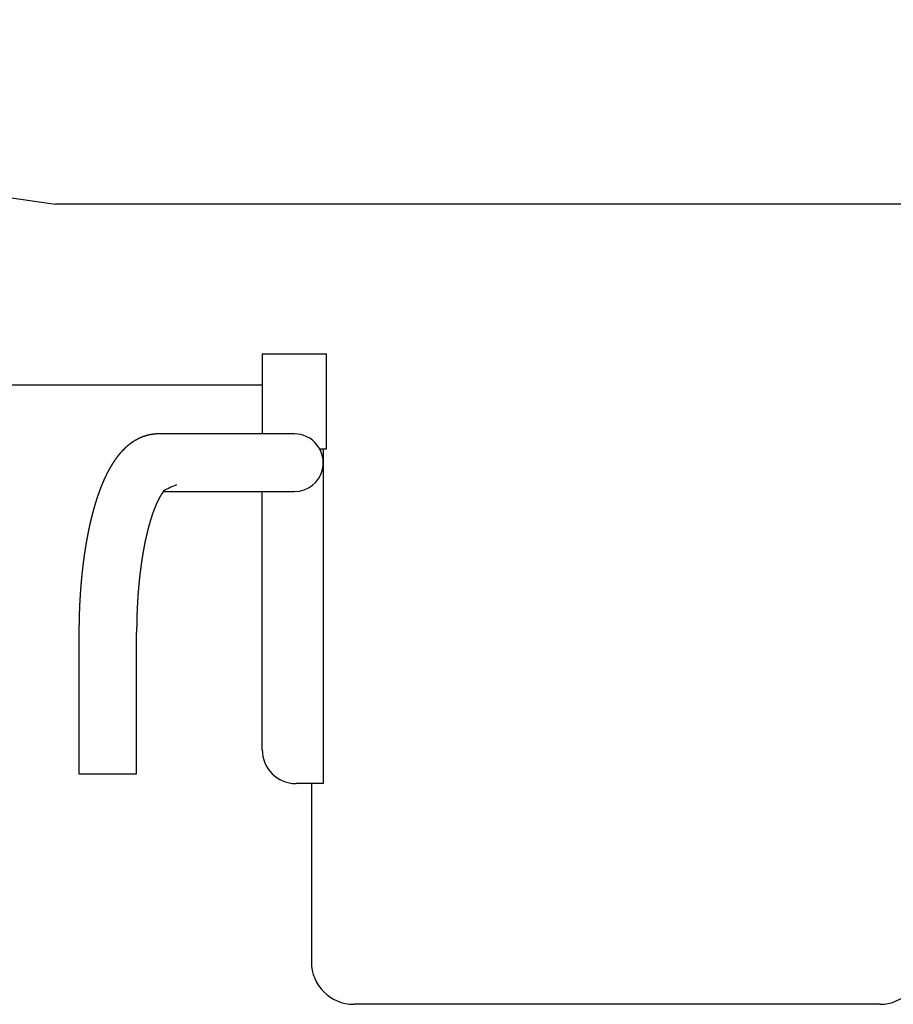
# Model space of a CAD drawing. Units: millimetres. Extents: x 271037 to 772975, y -537760 to 27888.
# Drawn here: x 274080 to 274595, y -86841 to -86261 of the extents above; entities that cross this region are included whole.
import ezdxf

# ---------------------------------------------------------------- set-up
doc = ezdxf.new("R2010")
doc.units = ezdxf.units.MM
doc.layers.add('102', color=7, linetype='Continuous')

# ---------------------------------------------------------------- blocks, each defined once
blk = doc.blocks.new('A$C464F690E')
at = {"layer": '102', "linetype": 'Continuous'}
for p, q in [((1290.09, 3688.54), (2043.58, 3579.89)), ((5154.7, 3579.89), (2043.58, 3579.89)), ((2165.45, 3491.74), (2165.45, 3444.54)), ((2165.45, 3491.74), (2203.45, 3491.74)), ((2203.45, 3435.74), (2203.45, 3491.74)), ((1249.45, 3473.54), (2165.45, 3473.54)), ((2179.85, 3444.54), (2104.43, 3444.54)), ((2199.34, 3435.74), (2203.45, 3435.74)), ((2201.44, 3435.74), (2201.45, 3238.56)), ((2107.17, 3410.54), (2184.45, 3410.54)), ((2165.45, 3258.54), (2165.45, 3410.54)), ((2057.45, 3327.54), (2057.45, 3244.34)), ((2091.45, 3244.34), (2091.45, 3327.54)), ((2057.45, 3244.34), (2091.45, 3244.34)), ((2091.45, 3247.54), (2091.39, 3247.54)), ((2201.45, 3238.54), (2185.45, 3238.54)), ((2194.45, 3238.54), (2194.45, 3133.54)), ((2529.45, 3108.54), (2219.45, 3108.54))]:
    blk.add_line(p, q, dxfattribs=at)
for points in [[(2104.43, 3444.54), (2104.35, 3444.54), (2104.26, 3444.54), (2104.15, 3444.54), (2104.03, 3444.54), (2103.91, 3444.53), (2103.78, 3444.53), (2103.65, 3444.53), (2103.52, 3444.52), (2103.4, 3444.52), (2103.28, 3444.52), (2103.17, 3444.51), (2103.05, 3444.5), (2102.94, 3444.5), (2102.83, 3444.49), (2102.72, 3444.48), (2102.61, 3444.48), (2102.5, 3444.47), (2102.39, 3444.46), (2102.28, 3444.45), (2102.16, 3444.44), (2102.05, 3444.43), (2101.94, 3444.42), (2101.82, 3444.41), (2101.71, 3444.4), (2101.59, 3444.39), (2101.48, 3444.37), (2101.37, 3444.36), (2101.26, 3444.35), (2101.14, 3444.33), (2101.03, 3444.32), (2100.92, 3444.3), (2100.81, 3444.29), (2100.69, 3444.27), (2100.58, 3444.25), (2100.47, 3444.24), (2100.36, 3444.22), (2100.25, 3444.2), (2100.14, 3444.18), (2100.02, 3444.16), (2099.91, 3444.15), (2099.8, 3444.13), (2099.69, 3444.11), (2099.58, 3444.08), (2099.47, 3444.06), (2099.36, 3444.04), (2099.25, 3444.02), (2099.14, 3444), (2099.03, 3443.97), (2098.92, 3443.95), (2098.81, 3443.93), (2098.7, 3443.9), (2098.59, 3443.88), (2098.48, 3443.85), (2098.37, 3443.83), (2098.26, 3443.8), (2098.15, 3443.77), (2098.04, 3443.75), (2097.93, 3443.72), (2097.82, 3443.69), (2097.71, 3443.66), (2097.6, 3443.63), (2097.5, 3443.6), (2097.39, 3443.57), (2097.28, 3443.54), (2097.17, 3443.51), (2097.06, 3443.48), (2096.96, 3443.45), (2096.85, 3443.42), (2096.74, 3443.39), (2096.64, 3443.35), (2096.53, 3443.32), (2096.42, 3443.29), (2096.32, 3443.25), (2096.21, 3443.22), (2096.1, 3443.18), (2096, 3443.15), (2095.89, 3443.11), (2095.79, 3443.08), (2095.68, 3443.04), (2095.58, 3443), (2095.47, 3442.96), (2095.37, 3442.93), (2095.27, 3442.89), (2095.16, 3442.85), (2095.06, 3442.81), (2094.95, 3442.77), (2094.85, 3442.73), (2094.75, 3442.69), (2094.64, 3442.65), (2094.54, 3442.61), (2094.44, 3442.57), (2094.34, 3442.53), (2094.24, 3442.49), (2094.13, 3442.44), (2094.03, 3442.4), (2093.93, 3442.36), (2093.83, 3442.31), (2093.73, 3442.27), (2093.63, 3442.23), (2093.53, 3442.18), (2093.43, 3442.14), (2093.33, 3442.09), (2093.23, 3442.05), (2093.13, 3442), (2093.03, 3441.95), (2092.93, 3441.91), (2092.83, 3441.86), (2092.73, 3441.81), (2092.63, 3441.76), (2092.54, 3441.72), (2092.44, 3441.67), (2092.34, 3441.62), (2092.24, 3441.57), (2092.15, 3441.52), (2092.05, 3441.47), (2091.95, 3441.42), (2091.86, 3441.37), (2091.76, 3441.32), (2091.66, 3441.27), (2091.57, 3441.22), (2091.47, 3441.17), (2091.38, 3441.11), (2091.28, 3441.06), (2091.19, 3441.01), (2091.09, 3440.96), (2091, 3440.9), (2090.91, 3440.85), (2090.81, 3440.79), (2090.72, 3440.74), (2090.63, 3440.69), (2090.53, 3440.63), (2090.44, 3440.58), (2090.35, 3440.52), (2090.26, 3440.47), (2090.16, 3440.41), (2090.07, 3440.35), (2089.98, 3440.3), (2089.89, 3440.24), (2089.8, 3440.18), (2089.71, 3440.13), (2089.62, 3440.07), (2089.53, 3440.01), (2089.44, 3439.95), (2089.35, 3439.89), (2089.26, 3439.83), (2089.17, 3439.77), (2089.08, 3439.72), (2088.99, 3439.66), (2088.9, 3439.6), (2088.81, 3439.54), (2088.73, 3439.48), (2088.64, 3439.42), (2088.55, 3439.35), (2088.46, 3439.29), (2088.38, 3439.23), (2088.29, 3439.17), (2088.2, 3439.11), (2088.12, 3439.05), (2088.03, 3438.98), (2087.95, 3438.92), (2087.86, 3438.86), (2087.78, 3438.79), (2087.69, 3438.73), (2087.61, 3438.67), (2087.52, 3438.6), (2087.44, 3438.54), (2087.35, 3438.48), (2087.27, 3438.41), (2087.19, 3438.35), (2087.1, 3438.28), (2087.02, 3438.22), (2086.94, 3438.15), (2086.85, 3438.08), (2086.77, 3438.02), (2086.69, 3437.95), (2086.61, 3437.89), (2086.53, 3437.82), (2086.45, 3437.75), (2086.36, 3437.69), (2086.28, 3437.62), (2086.2, 3437.55), (2086.12, 3437.48), (2086.04, 3437.42), (2085.96, 3437.35), (2085.88, 3437.28), (2085.8, 3437.21), (2085.72, 3437.14), (2085.64, 3437.07), (2085.57, 3437), (2085.49, 3436.93), (2085.41, 3436.86), (2085.33, 3436.79), (2085.25, 3436.72), (2085.17, 3436.65), (2085.1, 3436.58), (2085.02, 3436.51), (2084.94, 3436.44), (2084.87, 3436.37), (2084.79, 3436.3), (2084.71, 3436.23), (2084.64, 3436.16), (2084.56, 3436.09), (2084.48, 3436.01), (2084.41, 3435.94), (2084.33, 3435.87), (2084.26, 3435.8), (2084.18, 3435.73), (2084.11, 3435.65), (2084.03, 3435.58), (2083.96, 3435.51), (2083.89, 3435.43), (2083.81, 3435.36), (2083.74, 3435.29), (2083.66, 3435.21), (2083.59, 3435.14), (2083.52, 3435.06), (2083.44, 3434.99), (2083.37, 3434.91), (2083.3, 3434.84), (2083.23, 3434.76), (2083.16, 3434.69), (2083.08, 3434.61), (2083.01, 3434.54), (2082.94, 3434.46), (2082.87, 3434.39), (2082.8, 3434.31), (2082.73, 3434.23), (2082.66, 3434.16), (2082.59, 3434.08), (2082.52, 3434), (2082.44, 3433.93), (2082.37, 3433.85), (2082.31, 3433.77), (2082.24, 3433.69), (2082.17, 3433.62), (2082.1, 3433.54), (2082.03, 3433.46), (2081.96, 3433.38), (2081.89, 3433.3), (2081.82, 3433.22), (2081.75, 3433.15), (2081.69, 3433.07), (2081.62, 3432.99), (2081.55, 3432.91), (2081.48, 3432.83), (2081.41, 3432.75), (2081.35, 3432.67), (2081.28, 3432.59), (2081.21, 3432.51), (2081.15, 3432.43), (2081.08, 3432.35), (2081.01, 3432.27), (2080.95, 3432.19), (2080.88, 3432.11), (2080.82, 3432.02), (2080.75, 3431.94), (2080.68, 3431.86), (2080.62, 3431.78), (2080.55, 3431.7), (2080.49, 3431.62), (2080.42, 3431.53), (2080.36, 3431.45), (2080.29, 3431.37), (2080.23, 3431.29), (2080.17, 3431.2), (2080.1, 3431.12), (2080.04, 3431.04), (2079.97, 3430.95), (2079.91, 3430.87), (2079.85, 3430.79), (2079.78, 3430.7), (2079.72, 3430.62), (2079.66, 3430.54), (2079.59, 3430.45), (2079.53, 3430.37), (2079.47, 3430.28), (2079.41, 3430.2), (2079.34, 3430.11), (2079.28, 3430.03), (2079.22, 3429.94), (2079.16, 3429.86), (2079.1, 3429.77), (2079.04, 3429.69), (2078.97, 3429.6), (2078.91, 3429.51), (2078.85, 3429.43), (2078.79, 3429.34), (2078.73, 3429.26), (2078.67, 3429.17), (2078.61, 3429.08), (2078.55, 3428.99), (2078.49, 3428.91), (2078.43, 3428.82), (2078.37, 3428.73), (2078.31, 3428.65), (2078.25, 3428.56), (2078.19, 3428.47), (2078.13, 3428.38), (2078.07, 3428.29), (2078.01, 3428.21), (2077.95, 3428.12), (2077.89, 3428.03), (2077.84, 3427.94), (2077.78, 3427.85), (2077.72, 3427.76), (2077.66, 3427.67), (2077.6, 3427.58), (2077.54, 3427.49), (2077.49, 3427.4), (2077.43, 3427.31), (2077.37, 3427.22), (2077.31, 3427.13), (2077.26, 3427.04), (2077.2, 3426.95), (2077.14, 3426.86), (2077.09, 3426.77), (2077.03, 3426.68), (2076.97, 3426.59), (2076.91, 3426.5), (2076.86, 3426.41), (2076.8, 3426.31), (2076.75, 3426.22), (2076.69, 3426.13), (2076.63, 3426.04), (2076.58, 3425.95), (2076.52, 3425.85), (2076.47, 3425.76), (2076.41, 3425.67), (2076.36, 3425.58), (2076.3, 3425.48), (2076.24, 3425.39), (2076.19, 3425.3), (2076.13, 3425.2), (2076.08, 3425.11), (2076.02, 3425.01), (2075.97, 3424.92), (2075.92, 3424.83), (2075.86, 3424.73), (2075.81, 3424.64), (2075.75, 3424.54), (2075.7, 3424.45), (2075.64, 3424.35), (2075.59, 3424.26), (2075.54, 3424.16), (2075.48, 3424.07), (2075.43, 3423.97), (2075.38, 3423.88), (2075.32, 3423.78), (2075.27, 3423.68), (2075.22, 3423.59), (2075.16, 3423.49), (2075.11, 3423.39), (2075.06, 3423.3), (2075.01, 3423.2), (2074.95, 3423.1), (2074.9, 3423.01), (2074.85, 3422.91), (2074.8, 3422.81), (2074.74, 3422.71), (2074.69, 3422.62), (2074.64, 3422.52), (2074.59, 3422.42), (2074.53, 3422.32), (2074.48, 3422.22), (2074.43, 3422.12), (2074.38, 3422.02), (2074.33, 3421.93), (2074.28, 3421.83), (2074.23, 3421.73), (2074.17, 3421.63), (2074.12, 3421.53), (2074.07, 3421.43), (2074.02, 3421.33), (2073.97, 3421.23), (2073.92, 3421.13), (2073.87, 3421.03), (2073.82, 3420.93), (2073.77, 3420.83), (2073.72, 3420.72), (2073.67, 3420.62), (2073.62, 3420.52), (2073.57, 3420.42), (2073.52, 3420.32), (2073.47, 3420.22), (2073.42, 3420.11), (2073.37, 3420.01), (2073.32, 3419.91), (2073.27, 3419.81), (2073.22, 3419.7), (2073.17, 3419.6), (2073.12, 3419.5), (2073.07, 3419.4), (2073.02, 3419.29), (2072.97, 3419.19), (2072.93, 3419.09), (2072.88, 3418.98), (2072.83, 3418.88), (2072.78, 3418.77), (2072.73, 3418.67), (2072.68, 3418.57), (2072.63, 3418.46), (2072.59, 3418.36), (2072.54, 3418.25), (2072.49, 3418.15), (2072.44, 3418.04), (2072.39, 3417.94), (2072.35, 3417.83), (2072.3, 3417.72), (2072.25, 3417.62), (2072.2, 3417.51), (2072.16, 3417.41), (2072.11, 3417.3), (2072.06, 3417.19), (2072.01, 3417.09), (2071.97, 3416.98), (2071.92, 3416.87), (2071.87, 3416.77), (2071.83, 3416.66), (2071.78, 3416.55), (2071.73, 3416.44), (2071.69, 3416.33), (2071.64, 3416.23), (2071.59, 3416.12), (2071.55, 3416.01), (2071.5, 3415.9), (2071.45, 3415.79), (2071.41, 3415.68), (2071.36, 3415.58), (2071.32, 3415.47), (2071.27, 3415.36), (2071.23, 3415.25), (2071.18, 3415.14), (2071.13, 3415.03), (2071.09, 3414.92), (2071.04, 3414.81), (2071, 3414.7), (2070.95, 3414.59), (2070.91, 3414.48), (2070.86, 3414.37), (2070.82, 3414.26), (2070.77, 3414.14), (2070.73, 3414.03), (2070.68, 3413.92), (2070.64, 3413.81), (2070.59, 3413.7), (2070.55, 3413.59), (2070.51, 3413.47), (2070.46, 3413.36), (2070.42, 3413.25), (2070.37, 3413.14), (2070.33, 3413.03), (2070.29, 3412.91), (2070.24, 3412.8), (2070.2, 3412.69), (2070.15, 3412.57), (2070.11, 3412.46), (2070.07, 3412.35), (2070.02, 3412.23), (2069.98, 3412.12), (2069.94, 3412), (2069.89, 3411.89), (2069.85, 3411.78), (2069.81, 3411.66), (2069.76, 3411.55), (2069.72, 3411.43), (2069.68, 3411.32), (2069.64, 3411.2), (2069.59, 3411.09), (2069.55, 3410.97), (2069.51, 3410.85), (2069.47, 3410.74), (2069.42, 3410.62), (2069.38, 3410.51), (2069.34, 3410.39), (2069.3, 3410.27), (2069.25, 3410.16), (2069.21, 3410.04), (2069.17, 3409.92), (2069.13, 3409.81), (2069.09, 3409.69), (2069.05, 3409.57), (2069, 3409.45), (2068.96, 3409.34), (2068.92, 3409.22), (2068.88, 3409.1), (2068.84, 3408.98), (2068.8, 3408.86), (2068.76, 3408.74), (2068.72, 3408.63), (2068.67, 3408.51), (2068.63, 3408.39), (2068.59, 3408.27), (2068.55, 3408.15), (2068.51, 3408.03), (2068.47, 3407.91), (2068.43, 3407.79), (2068.39, 3407.67), (2068.35, 3407.55), (2068.31, 3407.43), (2068.27, 3407.31), (2068.23, 3407.19), (2068.19, 3407.07), (2068.15, 3406.95), (2068.11, 3406.83), (2068.07, 3406.7), (2068.03, 3406.58), (2067.99, 3406.46), (2067.95, 3406.34), (2067.91, 3406.22), (2067.87, 3406.1), (2067.83, 3405.97), (2067.79, 3405.85), (2067.75, 3405.73), (2067.71, 3405.61), (2067.67, 3405.48), (2067.64, 3405.36), (2067.6, 3405.24), (2067.56, 3405.11), (2067.52, 3404.99), (2067.48, 3404.87), (2067.44, 3404.74), (2067.4, 3404.62), (2067.36, 3404.49), (2067.33, 3404.37), (2067.29, 3404.25), (2067.25, 3404.12), (2067.21, 3404), (2067.17, 3403.87), (2067.13, 3403.75), (2067.1, 3403.62), (2067.06, 3403.5), (2067.02, 3403.37), (2066.98, 3403.24), (2066.94, 3403.12), (2066.91, 3402.99), (2066.87, 3402.87), (2066.83, 3402.74), (2066.79, 3402.61), (2066.76, 3402.49), (2066.72, 3402.36), (2066.68, 3402.23), (2066.65, 3402.11), (2066.61, 3401.98), (2066.57, 3401.85), (2066.53, 3401.72), (2066.5, 3401.6), (2066.46, 3401.47), (2066.42, 3401.34), (2066.39, 3401.21), (2066.35, 3401.08), (2066.31, 3400.95), (2066.28, 3400.83), (2066.24, 3400.7), (2066.2, 3400.57), (2066.17, 3400.44), (2066.13, 3400.31), (2066.1, 3400.18), (2066.06, 3400.05), (2066.02, 3399.92), (2065.99, 3399.79), (2065.95, 3399.66), (2065.92, 3399.53), (2065.88, 3399.4), (2065.84, 3399.27), (2065.81, 3399.14), (2065.77, 3399.01), (2065.74, 3398.88), (2065.7, 3398.75), (2065.67, 3398.61), (2065.63, 3398.48), (2065.6, 3398.35), (2065.56, 3398.22), (2065.53, 3398.09), (2065.49, 3397.96), (2065.46, 3397.82), (2065.42, 3397.69), (2065.39, 3397.56), (2065.35, 3397.43), (2065.32, 3397.29), (2065.28, 3397.16), (2065.25, 3397.03), (2065.21, 3396.89), (2065.18, 3396.76), (2065.15, 3396.63), (2065.11, 3396.49), (2065.08, 3396.36), (2065.04, 3396.23), (2065.01, 3396.09), (2064.98, 3395.96), (2064.94, 3395.82), (2064.91, 3395.69), (2064.87, 3395.55), (2064.84, 3395.42), (2064.81, 3395.28), (2064.77, 3395.15), (2064.74, 3395.01), (2064.71, 3394.88), (2064.67, 3394.74), (2064.64, 3394.61), (2064.61, 3394.47), (2064.58, 3394.33), (2064.54, 3394.2), (2064.51, 3394.06), (2064.48, 3393.93), (2064.44, 3393.79), (2064.41, 3393.65), (2064.38, 3393.52), (2064.35, 3393.38), (2064.31, 3393.24), (2064.28, 3393.1), (2064.25, 3392.97), (2064.22, 3392.83), (2064.18, 3392.69), (2064.15, 3392.55), (2064.12, 3392.42), (2064.09, 3392.28), (2064.06, 3392.14), (2064.03, 3392), (2063.99, 3391.86), (2063.96, 3391.72), (2063.93, 3391.58), (2063.9, 3391.44), (2063.87, 3391.31), (2063.84, 3391.17), (2063.81, 3391.03), (2063.77, 3390.89), (2063.74, 3390.75), (2063.71, 3390.61), (2063.68, 3390.47), (2063.65, 3390.33), (2063.62, 3390.19), (2063.59, 3390.05), (2063.56, 3389.91), (2063.53, 3389.77), (2063.5, 3389.62), (2063.47, 3389.48), (2063.44, 3389.34), (2063.41, 3389.2), (2063.38, 3389.06), (2063.35, 3388.92), (2063.31, 3388.78), (2063.28, 3388.63), (2063.26, 3388.49), (2063.23, 3388.35), (2063.2, 3388.21), (2063.17, 3388.07), (2063.14, 3387.92), (2063.11, 3387.78), (2063.08, 3387.64), (2063.05, 3387.5), (2063.02, 3387.35), (2062.99, 3387.21), (2062.96, 3387.07), (2062.93, 3386.92), (2062.9, 3386.78), (2062.87, 3386.64), (2062.84, 3386.49), (2062.81, 3386.35), (2062.79, 3386.2), (2062.76, 3386.06), (2062.73, 3385.92), (2062.7, 3385.77), (2062.67, 3385.63), (2062.64, 3385.48), (2062.62, 3385.34), (2062.59, 3385.19), (2062.56, 3385.05), (2062.53, 3384.9), (2062.5, 3384.76), (2062.47, 3384.61), (2062.45, 3384.47), (2062.42, 3384.32), (2062.39, 3384.17), (2062.36, 3384.03), (2062.34, 3383.88), (2062.31, 3383.74), (2062.28, 3383.59), (2062.25, 3383.44), (2062.23, 3383.3), (2062.2, 3383.15), (2062.17, 3383), (2062.15, 3382.86), (2062.12, 3382.71), (2062.09, 3382.56), (2062.06, 3382.41), (2062.04, 3382.27), (2062.01, 3382.12), (2061.98, 3381.97), (2061.96, 3381.82), (2061.93, 3381.68), (2061.91, 3381.53), (2061.88, 3381.38), (2061.85, 3381.23), (2061.83, 3381.08), (2061.8, 3380.93), (2061.77, 3380.79), (2061.75, 3380.64), (2061.72, 3380.49), (2061.7, 3380.34), (2061.67, 3380.19), (2061.65, 3380.04), (2061.62, 3379.89), (2061.59, 3379.74), (2061.57, 3379.59), (2061.54, 3379.44), (2061.52, 3379.29), (2061.49, 3379.14), (2061.47, 3378.99), (2061.44, 3378.84), (2061.42, 3378.69), (2061.39, 3378.54), (2061.37, 3378.39), (2061.34, 3378.24), (2061.32, 3378.09), (2061.3, 3377.94), (2061.27, 3377.79), (2061.25, 3377.64), (2061.22, 3377.49), (2061.2, 3377.33), (2061.17, 3377.18), (2061.15, 3377.03), (2061.13, 3376.88), (2061.1, 3376.73), (2061.08, 3376.58), (2061.05, 3376.42), (2061.03, 3376.27), (2061.01, 3376.12), (2060.98, 3375.97), (2060.96, 3375.81), (2060.94, 3375.66), (2060.91, 3375.51), (2060.89, 3375.36), (2060.87, 3375.2), (2060.84, 3375.05), (2060.82, 3374.9), (2060.8, 3374.74), (2060.77, 3374.59), (2060.75, 3374.44), (2060.73, 3374.28), (2060.71, 3374.13), (2060.68, 3373.98), (2060.66, 3373.82), (2060.64, 3373.67), (2060.62, 3373.52), (2060.59, 3373.36), (2060.57, 3373.21), (2060.55, 3373.05), (2060.53, 3372.9), (2060.51, 3372.74), (2060.48, 3372.59), (2060.46, 3372.43), (2060.44, 3372.28), (2060.42, 3372.12), (2060.4, 3371.97), (2060.37, 3371.81), (2060.35, 3371.66), (2060.33, 3371.5), (2060.31, 3371.35), (2060.29, 3371.19), (2060.27, 3371.04), (2060.25, 3370.88), (2060.23, 3370.73), (2060.21, 3370.57), (2060.18, 3370.41), (2060.16, 3370.26), (2060.14, 3370.1), (2060.12, 3369.94), (2060.1, 3369.79), (2060.08, 3369.63), (2060.06, 3369.47), (2060.04, 3369.32), (2060.02, 3369.16), (2060, 3369), (2059.98, 3368.85), (2059.96, 3368.69), (2059.94, 3368.53), (2059.92, 3368.38), (2059.9, 3368.22), (2059.88, 3368.06), (2059.86, 3367.9), (2059.84, 3367.75), (2059.82, 3367.59), (2059.8, 3367.43), (2059.78, 3367.27), (2059.76, 3367.11), (2059.75, 3366.96), (2059.73, 3366.8), (2059.71, 3366.64), (2059.69, 3366.48), (2059.67, 3366.32), (2059.65, 3366.16), (2059.63, 3366), (2059.61, 3365.85), (2059.6, 3365.69), (2059.58, 3365.53), (2059.56, 3365.37), (2059.54, 3365.21), (2059.52, 3365.05), (2059.5, 3364.89), (2059.49, 3364.73), (2059.47, 3364.57), (2059.45, 3364.41), (2059.43, 3364.25), (2059.41, 3364.09), (2059.4, 3363.93), (2059.38, 3363.77), (2059.36, 3363.61), (2059.34, 3363.45), (2059.33, 3363.29), (2059.31, 3363.13), (2059.29, 3362.97), (2059.27, 3362.81), (2059.26, 3362.65), (2059.24, 3362.49), (2059.22, 3362.33), (2059.21, 3362.17), (2059.19, 3362.01), (2059.17, 3361.85), (2059.16, 3361.69), (2059.14, 3361.52), (2059.12, 3361.36), (2059.11, 3361.2), (2059.09, 3361.04), (2059.08, 3360.88), (2059.06, 3360.72), (2059.04, 3360.56), (2059.03, 3360.39), (2059.01, 3360.23), (2059, 3360.07), (2058.98, 3359.91), (2058.96, 3359.75), (2058.95, 3359.58), (2058.93, 3359.42), (2058.92, 3359.26), (2058.9, 3359.1), (2058.89, 3358.94), (2058.87, 3358.77), (2058.86, 3358.61), (2058.84, 3358.45), (2058.83, 3358.29), (2058.81, 3358.12), (2058.8, 3357.96), (2058.78, 3357.8), (2058.77, 3357.63), (2058.75, 3357.47), (2058.74, 3357.31), (2058.72, 3357.15), (2058.71, 3356.98), (2058.7, 3356.82), (2058.68, 3356.66), (2058.67, 3356.49), (2058.65, 3356.33), (2058.64, 3356.16), (2058.63, 3356), (2058.61, 3355.84), (2058.6, 3355.67), (2058.58, 3355.51), (2058.57, 3355.35), (2058.56, 3355.18), (2058.54, 3355.02), (2058.53, 3354.85), (2058.52, 3354.69), (2058.51, 3354.53), (2058.49, 3354.36), (2058.48, 3354.2), (2058.47, 3354.03), (2058.45, 3353.87), (2058.44, 3353.7), (2058.43, 3353.54), (2058.42, 3353.37), (2058.4, 3353.21), (2058.39, 3353.04), (2058.38, 3352.88), (2058.37, 3352.71), (2058.35, 3352.55), (2058.34, 3352.38), (2058.33, 3352.22), (2058.32, 3352.05), (2058.31, 3351.89), (2058.29, 3351.72), (2058.28, 3351.56), (2058.27, 3351.39), (2058.26, 3351.23), (2058.25, 3351.06), (2058.24, 3350.9), (2058.23, 3350.73), (2058.21, 3350.57), (2058.2, 3350.4), (2058.19, 3350.23), (2058.18, 3350.07), (2058.17, 3349.9), (2058.16, 3349.74), (2058.15, 3349.57), (2058.14, 3349.41), (2058.13, 3349.24), (2058.12, 3349.07), (2058.11, 3348.91), (2058.1, 3348.74), (2058.09, 3348.57), (2058.08, 3348.41), (2058.07, 3348.24), (2058.06, 3348.08), (2058.05, 3347.91), (2058.04, 3347.74), (2058.03, 3347.58), (2058.02, 3347.41), (2058.01, 3347.24), (2058, 3347.08), (2057.99, 3346.91), (2057.98, 3346.74), (2057.97, 3346.58), (2057.96, 3346.41), (2057.95, 3346.24), (2057.94, 3346.08), (2057.93, 3345.91), (2057.93, 3345.74), (2057.92, 3345.57), (2057.91, 3345.41), (2057.9, 3345.24), (2057.89, 3345.07), (2057.88, 3344.91), (2057.87, 3344.74), (2057.87, 3344.57), (2057.86, 3344.4), (2057.85, 3344.24), (2057.84, 3344.07), (2057.83, 3343.9), (2057.83, 3343.73), (2057.82, 3343.57), (2057.81, 3343.4), (2057.8, 3343.23), (2057.79, 3343.06), (2057.79, 3342.9), (2057.78, 3342.73), (2057.77, 3342.56), (2057.77, 3342.39), (2057.76, 3342.22), (2057.75, 3342.06), (2057.74, 3341.89), (2057.74, 3341.72), (2057.73, 3341.55), (2057.72, 3341.38), (2057.72, 3341.22), (2057.71, 3341.05), (2057.7, 3340.88), (2057.7, 3340.71), (2057.69, 3340.54), (2057.69, 3340.38), (2057.68, 3340.21), (2057.67, 3340.04), (2057.67, 3339.87), (2057.66, 3339.7), (2057.66, 3339.54), (2057.65, 3339.37), (2057.64, 3339.2), (2057.64, 3339.03), (2057.63, 3338.86), (2057.63, 3338.69), (2057.62, 3338.52), (2057.62, 3338.36), (2057.61, 3338.19), (2057.61, 3338.02), (2057.6, 3337.85), (2057.6, 3337.68), (2057.59, 3337.51), (2057.59, 3337.34), (2057.58, 3337.18), (2057.58, 3337.01), (2057.57, 3336.84), (2057.57, 3336.67), (2057.56, 3336.5), (2057.56, 3336.33), (2057.56, 3336.16), (2057.55, 3335.99), (2057.55, 3335.83), (2057.54, 3335.66), (2057.54, 3335.49), (2057.54, 3335.32), (2057.53, 3335.15), (2057.53, 3334.98), (2057.52, 3334.81), (2057.52, 3334.64), (2057.52, 3334.48), (2057.51, 3334.31), (2057.51, 3334.14), (2057.51, 3333.97), (2057.51, 3333.8), (2057.5, 3333.63), (2057.5, 3333.46), (2057.5, 3333.29), (2057.49, 3333.12), (2057.49, 3332.95), (2057.49, 3332.79), (2057.49, 3332.62), (2057.48, 3332.45), (2057.48, 3332.28), (2057.48, 3332.11), (2057.48, 3331.94), (2057.47, 3331.77), (2057.47, 3331.6), (2057.47, 3331.43), (2057.47, 3331.26), (2057.47, 3331.09), (2057.47, 3330.92), (2057.46, 3330.75), (2057.46, 3330.58), (2057.46, 3330.41), (2057.46, 3330.25), (2057.46, 3330.08), (2057.46, 3329.92), (2057.46, 3329.76), (2057.46, 3329.59), (2057.45, 3329.42), (2057.45, 3329.25), (2057.45, 3329.08), (2057.45, 3328.89), (2057.45, 3328.71), (2057.45, 3328.52), (2057.45, 3328.33), (2057.45, 3328.14), (2057.45, 3327.97), (2057.45, 3327.81), (2057.45, 3327.67), (2057.45, 3327.55)], [(2184.45, 3444.54), (2184.45, 3444.54), (2184.31, 3444.54), (2184.26, 3444.54), (2184.22, 3444.54), (2184.16, 3444.54), (2184.1, 3444.54), (2184.03, 3444.54), (2183.96, 3444.54), (2183.88, 3444.54), (2183.8, 3444.54), (2183.71, 3444.54), (2183.61, 3444.54), (2183.51, 3444.54), (2183.4, 3444.54), (2183.29, 3444.54), (2183.17, 3444.54), (2183.05, 3444.54), (2182.92, 3444.54), (2182.78, 3444.54), (2182.64, 3444.54), (2182.5, 3444.54), (2182.34, 3444.54), (2182.18, 3444.54), (2182.02, 3444.54), (2181.85, 3444.54), (2181.68, 3444.54), (2181.49, 3444.54), (2181.3, 3444.54), (2181.12, 3444.54), (2180.95, 3444.54), (2180.72, 3444.54), (2180.34, 3444.54), (2179.85, 3444.54)], [(2114.95, 3414.6), (2114.16, 3414.24), (2113.24, 3413.81), (2112.24, 3413.35), (2111.22, 3412.88), (2110.21, 3412.41), (2109.28, 3411.98), (2108.47, 3411.6), (2107.84, 3411.3), (2107.1, 3410.94), (2107.39, 3411.03), (2107.68, 3411.13), (2107.8, 3411.15), (2107.61, 3411.01), (2107.47, 3410.91), (2107.27, 3410.68), (2107.24, 3410.63), (2107.07, 3410.4), (2106.98, 3410.3), (2106.94, 3410.25), (2106.91, 3410.2), (2106.87, 3410.15), (2106.83, 3410.11), (2106.8, 3410.06), (2106.76, 3410.01), (2106.73, 3409.96), (2106.69, 3409.91), (2106.65, 3409.85), (2106.62, 3409.8), (2106.58, 3409.75), (2106.54, 3409.69), (2106.5, 3409.63), (2106.46, 3409.58), (2106.42, 3409.52), (2106.38, 3409.46), (2106.34, 3409.4), (2106.3, 3409.34), (2106.26, 3409.28), (2106.22, 3409.22), (2106.17, 3409.15), (2106.13, 3409.09), (2106.09, 3409.03), (2106.05, 3408.96), (2106.01, 3408.9), (2105.96, 3408.83), (2105.92, 3408.76), (2105.88, 3408.69), (2105.84, 3408.62), (2105.79, 3408.55), (2105.75, 3408.48), (2105.7, 3408.41), (2105.66, 3408.34), (2105.62, 3408.26), (2105.57, 3408.19), (2105.53, 3408.11), (2105.48, 3408.04), (2105.44, 3407.96), (2105.39, 3407.88), (2105.35, 3407.8), (2105.3, 3407.73), (2105.26, 3407.65), (2105.21, 3407.57), (2105.16, 3407.48), (2105.12, 3407.4), (2105.07, 3407.32), (2105.02, 3407.23), (2104.98, 3407.15), (2104.93, 3407.06), (2104.88, 3406.98), (2104.84, 3406.89), (2104.79, 3406.8), (2104.74, 3406.72), (2104.7, 3406.63), (2104.65, 3406.54), (2104.6, 3406.45), (2104.55, 3406.35), (2104.5, 3406.26), (2104.46, 3406.17), (2104.41, 3406.08), (2104.36, 3405.98), (2104.31, 3405.89), (2104.26, 3405.79), (2104.22, 3405.69), (2104.17, 3405.6), (2104.12, 3405.5), (2104.07, 3405.4), (2104.02, 3405.3), (2103.97, 3405.2), (2103.92, 3405.1), (2103.87, 3405), (2103.82, 3404.89), (2103.78, 3404.79), (2103.73, 3404.69), (2103.68, 3404.58), (2103.63, 3404.48), (2103.58, 3404.37), (2103.53, 3404.26), (2103.48, 3404.15), (2103.43, 3404.05), (2103.38, 3403.94), (2103.33, 3403.83), (2103.28, 3403.72), (2103.23, 3403.61), (2103.18, 3403.49), (2103.13, 3403.38), (2103.08, 3403.27), (2103.03, 3403.16), (2102.98, 3403.04), (2102.93, 3402.93), (2102.88, 3402.81), (2102.83, 3402.69), (2102.78, 3402.58), (2102.73, 3402.46), (2102.68, 3402.34), (2102.63, 3402.22), (2102.58, 3402.1), (2102.53, 3401.98), (2102.48, 3401.86), (2102.43, 3401.74), (2102.38, 3401.61), (2102.33, 3401.49), (2102.28, 3401.37), (2102.23, 3401.24), (2102.18, 3401.12), (2102.13, 3400.99), (2102.08, 3400.87), (2102.03, 3400.74), (2101.98, 3400.61), (2101.93, 3400.48), (2101.88, 3400.35), (2101.83, 3400.23), (2101.78, 3400.1), (2101.73, 3399.96), (2101.68, 3399.83), (2101.63, 3399.7), (2101.58, 3399.57), (2101.54, 3399.44), (2101.49, 3399.3), (2101.44, 3399.17), (2101.39, 3399.03), (2101.34, 3398.9), (2101.29, 3398.76), (2101.24, 3398.62), (2101.19, 3398.49), (2101.14, 3398.35), (2101.09, 3398.21), (2101.04, 3398.07), (2100.99, 3397.93), (2100.94, 3397.79), (2100.89, 3397.65), (2100.84, 3397.51), (2100.8, 3397.37), (2100.75, 3397.22), (2100.7, 3397.08), (2100.65, 3396.94), (2100.6, 3396.79), (2100.55, 3396.65), (2100.5, 3396.5), (2100.45, 3396.35), (2100.41, 3396.21), (2100.36, 3396.06), (2100.31, 3395.91), (2100.26, 3395.76), (2100.21, 3395.62), (2100.17, 3395.47), (2100.12, 3395.32), (2100.07, 3395.17), (2100.02, 3395.01), (2099.97, 3394.86), (2099.93, 3394.71), (2099.88, 3394.56), (2099.83, 3394.4), (2099.78, 3394.25), (2099.74, 3394.1), (2099.69, 3393.94), (2099.64, 3393.79), (2099.59, 3393.63), (2099.55, 3393.47), (2099.5, 3393.32), (2099.45, 3393.16), (2099.41, 3393), (2099.36, 3392.84), (2099.31, 3392.68), (2099.27, 3392.52), (2099.22, 3392.36), (2099.17, 3392.2), (2099.13, 3392.04), (2099.08, 3391.88), (2099.03, 3391.72), (2098.99, 3391.56), (2098.94, 3391.39), (2098.9, 3391.23), (2098.85, 3391.06), (2098.81, 3390.9), (2098.76, 3390.73), (2098.71, 3390.57), (2098.67, 3390.4), (2098.62, 3390.24), (2098.58, 3390.07), (2098.53, 3389.9), (2098.49, 3389.73), (2098.44, 3389.56), (2098.4, 3389.4), (2098.35, 3389.23), (2098.31, 3389.06), (2098.26, 3388.89), (2098.22, 3388.71), (2098.17, 3388.54), (2098.13, 3388.37), (2098.09, 3388.2), (2098.04, 3388.03), (2098, 3387.85), (2097.95, 3387.68), (2097.91, 3387.5), (2097.87, 3387.33), (2097.82, 3387.15), (2097.78, 3386.98), (2097.74, 3386.8), (2097.69, 3386.62), (2097.65, 3386.45), (2097.61, 3386.27), (2097.56, 3386.09), (2097.52, 3385.91), (2097.48, 3385.74), (2097.44, 3385.56), (2097.39, 3385.38), (2097.35, 3385.2), (2097.31, 3385.02), (2097.27, 3384.83), (2097.23, 3384.65), (2097.18, 3384.47), (2097.14, 3384.29), (2097.1, 3384.11), (2097.06, 3383.92), (2097.02, 3383.74), (2096.98, 3383.55), (2096.93, 3383.37), (2096.89, 3383.18), (2096.85, 3383), (2096.81, 3382.81), (2096.77, 3382.63), (2096.73, 3382.44), (2096.69, 3382.25), (2096.65, 3382.07), (2096.61, 3381.88), (2096.57, 3381.69), (2096.53, 3381.5), (2096.49, 3381.31), (2096.45, 3381.12), (2096.41, 3380.93), (2096.37, 3380.74), (2096.33, 3380.55), (2096.29, 3380.36), (2096.25, 3380.17), (2096.22, 3379.98), (2096.18, 3379.79), (2096.14, 3379.59), (2096.1, 3379.4), (2096.06, 3379.21), (2096.02, 3379.01), (2095.98, 3378.82), (2095.95, 3378.63), (2095.91, 3378.43), (2095.87, 3378.24), (2095.83, 3378.04), (2095.8, 3377.84), (2095.76, 3377.65), (2095.72, 3377.45), (2095.69, 3377.25), (2095.65, 3377.06), (2095.61, 3376.86), (2095.58, 3376.66), (2095.54, 3376.46), (2095.5, 3376.26), (2095.47, 3376.06), (2095.43, 3375.86), (2095.4, 3375.66), (2095.36, 3375.46), (2095.32, 3375.26), (2095.29, 3375.06), (2095.25, 3374.86), (2095.22, 3374.66), (2095.18, 3374.46), (2095.15, 3374.26), (2095.12, 3374.05), (2095.08, 3373.85), (2095.05, 3373.65), (2095.01, 3373.44), (2094.98, 3373.24), (2094.94, 3373.03), (2094.91, 3372.83), (2094.88, 3372.62), (2094.84, 3372.42), (2094.81, 3372.21), (2094.78, 3372.01), (2094.74, 3371.8), (2094.71, 3371.6), (2094.68, 3371.39), (2094.65, 3371.18), (2094.61, 3370.97), (2094.58, 3370.77), (2094.55, 3370.56), (2094.52, 3370.35), (2094.49, 3370.14), (2094.46, 3369.93), (2094.42, 3369.72), (2094.39, 3369.51), (2094.36, 3369.3), (2094.33, 3369.09), (2094.3, 3368.88), (2094.27, 3368.67), (2094.24, 3368.46), (2094.21, 3368.25), (2094.18, 3368.04), (2094.15, 3367.82), (2094.12, 3367.61), (2094.09, 3367.4), (2094.06, 3367.19), (2094.03, 3366.97), (2094, 3366.76), (2093.97, 3366.55), (2093.94, 3366.33), (2093.91, 3366.12), (2093.88, 3365.9), (2093.86, 3365.69), (2093.83, 3365.47), (2093.8, 3365.26), (2093.77, 3365.04), (2093.74, 3364.83), (2093.72, 3364.61), (2093.69, 3364.39), (2093.66, 3364.18), (2093.63, 3363.96), (2093.61, 3363.74), (2093.58, 3363.53), (2093.55, 3363.31), (2093.53, 3363.09), (2093.5, 3362.87), (2093.47, 3362.65), (2093.45, 3362.44), (2093.42, 3362.22), (2093.4, 3362), (2093.37, 3361.78), (2093.34, 3361.56), (2093.32, 3361.34), (2093.29, 3361.12), (2093.27, 3360.9), (2093.24, 3360.68), (2093.22, 3360.46), (2093.2, 3360.24), (2093.17, 3360.01), (2093.15, 3359.79), (2093.12, 3359.57), (2093.1, 3359.35), (2093.08, 3359.13), (2093.05, 3358.9), (2093.03, 3358.68), (2093.01, 3358.46), (2092.98, 3358.24), (2092.96, 3358.01), (2092.94, 3357.79), (2092.91, 3357.57), (2092.89, 3357.34), (2092.87, 3357.12), (2092.85, 3356.89), (2092.83, 3356.67), (2092.8, 3356.44), (2092.78, 3356.22), (2092.76, 3355.99), (2092.74, 3355.77), (2092.72, 3355.54), (2092.7, 3355.32), (2092.68, 3355.09), (2092.66, 3354.87), (2092.64, 3354.64), (2092.62, 3354.41), (2092.6, 3354.19), (2092.58, 3353.96), (2092.56, 3353.73), (2092.54, 3353.51), (2092.52, 3353.28), (2092.5, 3353.05), (2092.48, 3352.82), (2092.46, 3352.59), (2092.44, 3352.37), (2092.42, 3352.14), (2092.41, 3351.91), (2092.39, 3351.68), (2092.37, 3351.45), (2092.35, 3351.22), (2092.33, 3350.99), (2092.32, 3350.77), (2092.3, 3350.54), (2092.28, 3350.31), (2092.26, 3350.08), (2092.25, 3349.85), (2092.23, 3349.62), (2092.21, 3349.39), (2092.2, 3349.16), (2092.18, 3348.93), (2092.17, 3348.7), (2092.15, 3348.46), (2092.14, 3348.23), (2092.12, 3348), (2092.1, 3347.77), (2092.09, 3347.54), (2092.07, 3347.31), (2092.06, 3347.08), (2092.05, 3346.84), (2092.03, 3346.61), (2092.02, 3346.38), (2092, 3346.15), (2091.99, 3345.92), (2091.98, 3345.68), (2091.96, 3345.45), (2091.95, 3345.22), (2091.94, 3344.99), (2091.92, 3344.75), (2091.91, 3344.52), (2091.9, 3344.29), (2091.88, 3344.05), (2091.87, 3343.82), (2091.86, 3343.59), (2091.85, 3343.35), (2091.84, 3343.12), (2091.82, 3342.89), (2091.81, 3342.65), (2091.8, 3342.42), (2091.79, 3342.18), (2091.78, 3341.95), (2091.77, 3341.72), (2091.76, 3341.48), (2091.75, 3341.25), (2091.74, 3341.01), (2091.73, 3340.78), (2091.72, 3340.54), (2091.71, 3340.31), (2091.7, 3340.07), (2091.69, 3339.84), (2091.68, 3339.6), (2091.67, 3339.37), (2091.66, 3339.13), (2091.65, 3338.9), (2091.65, 3338.66), (2091.64, 3338.43), (2091.63, 3338.19), (2091.62, 3337.96), (2091.61, 3337.72), (2091.61, 3337.48), (2091.6, 3337.25), (2091.59, 3337.01), (2091.58, 3336.78), (2091.58, 3336.54), (2091.57, 3336.3), (2091.56, 3336.07), (2091.56, 3335.83), (2091.55, 3335.6), (2091.55, 3335.36), (2091.54, 3335.12), (2091.53, 3334.89), (2091.53, 3334.65), (2091.52, 3334.42), (2091.52, 3334.18), (2091.51, 3333.94), (2091.51, 3333.71), (2091.5, 3333.47), (2091.5, 3333.23), (2091.5, 3332.99), (2091.49, 3332.75), (2091.49, 3332.51), (2091.48, 3332.27), (2091.48, 3332.04), (2091.48, 3331.8), (2091.47, 3331.57), (2091.47, 3331.33), (2091.47, 3331.11), (2091.47, 3330.88), (2091.46, 3330.65), (2091.46, 3330.42), (2091.46, 3330.18), (2091.46, 3329.94), (2091.46, 3329.69), (2091.45, 3329.44), (2091.45, 3329.17), (2091.45, 3328.91), (2091.45, 3328.64), (2091.45, 3328.38), (2091.45, 3328.13), (2091.45, 3327.91), (2091.45, 3327.71), (2091.45, 3327.54)]]:
    blk.add_lwpolyline(points, dxfattribs=at)
for centre, radius, start, end in [((2184.45, 3427.54), 17, 347.14867, 89.99984), ((2184.45, 3427.54), 17, 270.00016, 347.14867), ((2185.45, 3258.54), 20, 180, 270), ((2219.45, 3133.54), 25, 180, 270), ((2529.45, 3133.54), 25, 270, 0)]:
    blk.add_arc(centre, radius, start, end, dxfattribs=at)
blk = doc.blocks.new('A$C15B265EE')
blk.add_blockref('A$C464F690E', (0, 0))

msp = doc.modelspace()

# ---------------------------------------------------------------- block references
msp.add_blockref('A$C15B265EE', (272057.27316, -89950.01008))

doc.saveas('drawing.dxf')
